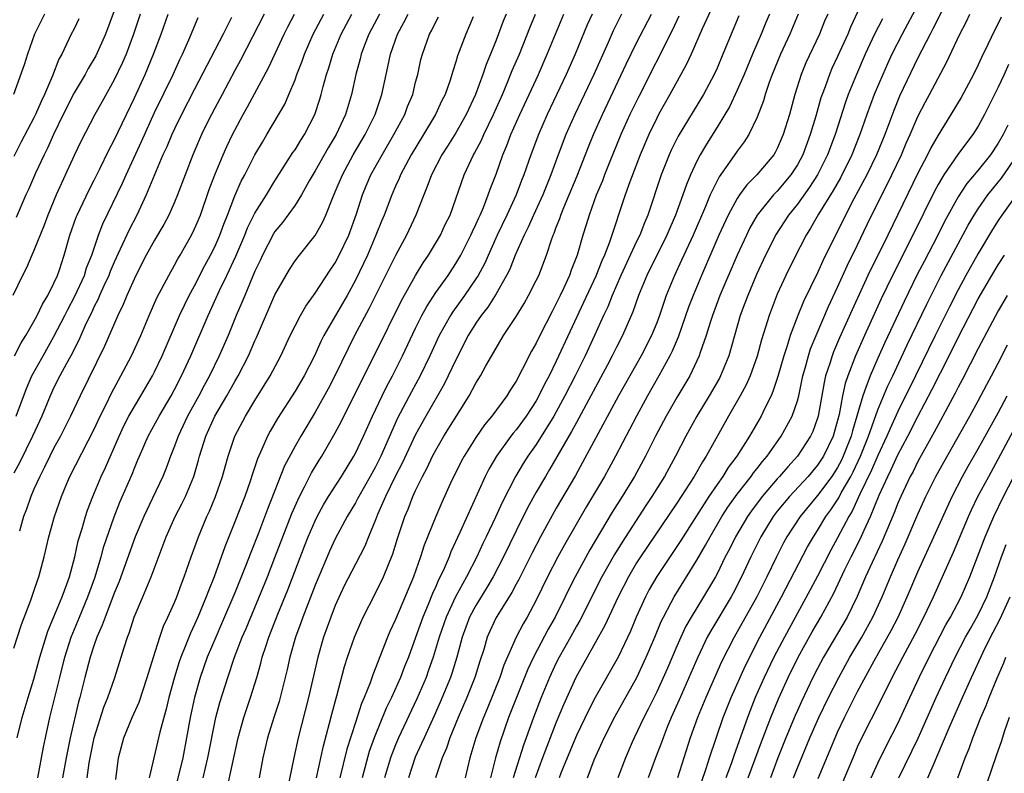
# Model space of a CAD drawing. Units: inches. Extents: x 2613000 to 2616000, y 1473000 to 1476000.
# Drawn here: x 2613386 to 2613484, y 1473371 to 1473446 of the extents above; entities that cross this region are included whole.
import ezdxf

# ---------------------------------------------------------------- set-up
doc = ezdxf.new("R2010")
doc.units = ezdxf.units.IN
doc.header["$MEASUREMENT"] = 0
doc.layers.add('LD26131473_2ft', color=22, linetype='Continuous')

msp = doc.modelspace()

# ---------------------------------------------------------------- linework, layer by layer
at = {"layer": 'LD26131473_2ft'}
for points, elevation in [([(2613479, 1473450.518), (2613476.488, 1473445.512), (2613476.205, 1473445), (2613475, 1473442.652), (2613473.181, 1473438.819), (2613472.592, 1473437.408), (2613471.697, 1473435), (2613470.884, 1473433), (2613469.908, 1473431), (2613468.628, 1473428.628), (2613467.773, 1473427), (2613465.541, 1473422.459), (2613465, 1473421.238), (2613463.615, 1473418.385), (2613463.055, 1473417), (2613462.29, 1473415), (2613461.981, 1473413.981), (2613461.644, 1473413), (2613461.066, 1473410.934), (2613460.571, 1473409.429), (2613460.376, 1473409), (2613459.728, 1473407.728), (2613459.381, 1473407), (2613458.222, 1473405), (2613456.965, 1473403), (2613456.12, 1473401.88), (2613455.574, 1473401), (2613455, 1473400.197), (2613454.189, 1473399), (2613452.724, 1473396.724), (2613451.391, 1473394.609), (2613449, 1473391.04), (2613448.26, 1473389.739), (2613447.867, 1473389), (2613446.964, 1473387), (2613446.392, 1473385.608), (2613445.144, 1473383), (2613442.859, 1473379), (2613442.224, 1473377.776), (2613441, 1473375.211), (2613440.074, 1473373), (2613439.461, 1473371.461), (2613439.287, 1473371)], 10228), ([(2613455, 1473448.78), (2613453.538, 1473445.538), (2613452.422, 1473443), (2613451.973, 1473442.027), (2613450.312, 1473439), (2613449.184, 1473437), (2613449, 1473436.656), (2613448.203, 1473435), (2613447.347, 1473433), (2613446.318, 1473430.318), (2613445.854, 1473429), (2613444.312, 1473424.311), (2613443.794, 1473423), (2613443.539, 1473422.461), (2613442.928, 1473420.928), (2613441.716, 1473418.284), (2613439, 1473412.459), (2613438.282, 1473411), (2613437.835, 1473410.166), (2613437.277, 1473409), (2613437, 1473408.514), (2613435.997, 1473407), (2613435, 1473405.637), (2613434.704, 1473405.296), (2613434.481, 1473405), (2613433.035, 1473403), (2613432.286, 1473401.714), (2613431.922, 1473401), (2613429.402, 1473395.402), (2613428.509, 1473393.492), (2613428.323, 1473393), (2613427.834, 1473391.835), (2613427.45, 1473391), (2613427.291, 1473390.709), (2613427, 1473390.03), (2613426.67, 1473389.33), (2613426.241, 1473388.241), (2613425.706, 1473387), (2613425, 1473384.967), (2613424.273, 1473383), (2613423.906, 1473382.094), (2613423.489, 1473381), (2613422.607, 1473379), (2613422.076, 1473377.923), (2613420.879, 1473375), (2613420.39, 1473373.61), (2613419.667, 1473371)], 10244), ([(2613469.823, 1473449), (2613468.29, 1473445.71), (2613468.01, 1473445), (2613467, 1473442.763), (2613466.433, 1473441.568), (2613466.192, 1473441), (2613465.754, 1473439.754), (2613465.464, 1473439), (2613465.348, 1473438.652), (2613464.827, 1473436.827), (2613464.276, 1473435), (2613463.532, 1473433), (2613463, 1473432.001), (2613462.36, 1473431), (2613461, 1473429.374), (2613460.638, 1473429), (2613459.01, 1473427), (2613458.278, 1473425.722), (2613457.925, 1473425), (2613457.018, 1473423), (2613455.295, 1473419), (2613454.541, 1473417), (2613454.311, 1473416.311), (2613453.908, 1473415), (2613453.329, 1473413.329), (2613453.228, 1473413), (2613452.284, 1473411), (2613451, 1473408.861), (2613449.925, 1473407), (2613448.875, 1473405), (2613447.878, 1473403), (2613446.783, 1473401), (2613445.552, 1473399), (2613444.564, 1473397.437), (2613442.324, 1473393.676), (2613440.875, 1473391), (2613440.235, 1473389.766), (2613439.872, 1473389), (2613438.882, 1473387), (2613438.202, 1473385.798), (2613436.748, 1473383), (2613436.182, 1473381.818), (2613435.038, 1473379), (2613434.257, 1473377), (2613433.413, 1473374.587), (2613432.955, 1473373), (2613432.44, 1473371)], 10234), ([(2613475, 1473447.912), (2613473.421, 1473445), (2613472.418, 1473443), (2613471.966, 1473442.034), (2613471.502, 1473441), (2613470.652, 1473439), (2613469.909, 1473437), (2613469.221, 1473435), (2613468.429, 1473433), (2613467.283, 1473430.717), (2613466.553, 1473429.447), (2613465.093, 1473427.093), (2613464.31, 1473425.69), (2613463.862, 1473425), (2613462.675, 1473422.675), (2613461.861, 1473421), (2613461, 1473419.127), (2613460.185, 1473417), (2613459.84, 1473415.84), (2613459.431, 1473414.569), (2613459, 1473412.975), (2613458.292, 1473411), (2613457.899, 1473410.101), (2613457.297, 1473409), (2613456.14, 1473407), (2613453.911, 1473403), (2613453.545, 1473402.455), (2613452.72, 1473401), (2613451, 1473398.335), (2613447.387, 1473393), (2613447, 1473392.388), (2613446.181, 1473391), (2613445.158, 1473389), (2613443.843, 1473386.156), (2613440.941, 1473381), (2613439.72, 1473378.28), (2613439, 1473376.537), (2613437.623, 1473373), (2613436.897, 1473371)], 10230), ([(2613397.583, 1473447), (2613396.925, 1473445), (2613396.174, 1473443), (2613395.817, 1473442.183), (2613395, 1473440.468), (2613393.777, 1473438.224), (2613393.078, 1473437), (2613391.668, 1473434.331), (2613391, 1473432.935), (2613389.204, 1473429), (2613388.389, 1473427), (2613388.023, 1473425.977), (2613387, 1473423.457), (2613386.786, 1473423), (2613386.252, 1473421.748), (2613385.857, 1473421), (2613384.895, 1473419)], 10282), ([(2613388.053, 1473447), (2613387.058, 1473445), (2613386.352, 1473443), (2613386.044, 1473441.956), (2613384.955, 1473439)], 10288), ([(2613385, 1473383.902), (2613385.755, 1473386.245), (2613386.689, 1473388.689), (2613387, 1473389.578), (2613387.348, 1473390.652), (2613387.481, 1473391), (2613388.019, 1473393), (2613388.496, 1473395), (2613389.046, 1473397), (2613389.732, 1473399), (2613390.276, 1473400.275), (2613390.591, 1473401), (2613393, 1473405.69), (2613393.609, 1473407), (2613394.224, 1473408.224), (2613394.726, 1473409.274), (2613395.421, 1473410.579), (2613395.67, 1473411), (2613396.72, 1473413), (2613397.634, 1473415), (2613398.48, 1473417), (2613399.248, 1473418.752), (2613400.418, 1473421), (2613401, 1473422.016), (2613401.342, 1473422.659), (2613401.552, 1473423), (2613402.693, 1473425), (2613403, 1473425.621), (2613403.576, 1473427), (2613404.457, 1473429.543), (2613405, 1473431.003), (2613405.836, 1473433), (2613406.195, 1473433.805), (2613406.769, 1473435), (2613407, 1473435.458), (2613407.826, 1473437), (2613408.248, 1473437.752), (2613410.356, 1473441.644), (2613411.905, 1473445), (2613412.273, 1473445.727), (2613412.955, 1473447)], 10272), ([(2613385.084, 1473413), (2613385.723, 1473414.278), (2613386.182, 1473415), (2613387, 1473416.418), (2613387.316, 1473417), (2613387.857, 1473418.143), (2613388.394, 1473419), (2613389, 1473420.214), (2613389.347, 1473421), (2613389.536, 1473421.537), (2613390.014, 1473423), (2613390.59, 1473425), (2613391.209, 1473426.791), (2613391.295, 1473427), (2613392.49, 1473429.51), (2613393, 1473430.468), (2613393.534, 1473431.535), (2613394.488, 1473433.512), (2613395, 1473434.455), (2613397, 1473438.672), (2613398.066, 1473441), (2613398.922, 1473443), (2613399.663, 1473445), (2613400.356, 1473447)], 10280), ([(2613395, 1473447.329), (2613394.121, 1473445), (2613393.151, 1473442.849), (2613392.415, 1473441.585), (2613392.106, 1473441), (2613391, 1473439.146), (2613389.907, 1473437), (2613388.939, 1473435), (2613388.351, 1473433.649), (2613388.026, 1473433), (2613387.167, 1473431.167), (2613386.461, 1473429.539), (2613386.204, 1473429), (2613385.238, 1473426.762)], 10284), ([(2613385.344, 1473375), (2613385.84, 1473377), (2613386.428, 1473379), (2613387, 1473380.814), (2613387.591, 1473383), (2613388.401, 1473385.6), (2613389, 1473387.026), (2613389.803, 1473389), (2613390.29, 1473390.29), (2613390.533, 1473391), (2613391.07, 1473393), (2613391.422, 1473394.578), (2613391.805, 1473395.805), (2613392.14, 1473397), (2613392.35, 1473397.65), (2613392.863, 1473399), (2613393.704, 1473401), (2613394.119, 1473401.881), (2613395.482, 1473405), (2613395.966, 1473406.034), (2613396.459, 1473407), (2613397, 1473407.962), (2613397.631, 1473409), (2613398.795, 1473411), (2613399, 1473411.401), (2613399.763, 1473413), (2613401.509, 1473417), (2613401.978, 1473418.022), (2613402.47, 1473419), (2613403, 1473419.959), (2613404.03, 1473421.97), (2613404.588, 1473423), (2613405, 1473423.832), (2613405.508, 1473425), (2613405.901, 1473426.1), (2613406.269, 1473427), (2613407, 1473428.915), (2613407.641, 1473430.359), (2613407.989, 1473431), (2613409, 1473432.975), (2613409.74, 1473434.26), (2613410.199, 1473435), (2613411.971, 1473438.029), (2613412.392, 1473439), (2613413, 1473440.468), (2613413.189, 1473441), (2613413.696, 1473442.304), (2613413.93, 1473443), (2613414.81, 1473445), (2613415.855, 1473447)], 10270), ([(2613409.915, 1473447), (2613407.582, 1473442.418), (2613407, 1473441.371), (2613405.731, 1473439), (2613405, 1473437.619), (2613404.363, 1473436.363), (2613403.69, 1473435), (2613402.82, 1473433), (2613402.044, 1473431), (2613401.305, 1473429), (2613401, 1473428.275), (2613400.427, 1473427), (2613399.933, 1473426.067), (2613399, 1473424.486), (2613398.191, 1473423), (2613397.144, 1473421), (2613396.238, 1473419), (2613395.886, 1473418.114), (2613395.34, 1473417), (2613394.033, 1473413.967), (2613391.595, 1473409), (2613390.646, 1473407), (2613389.643, 1473405), (2613389, 1473403.824), (2613388.58, 1473403), (2613388.07, 1473401.93), (2613387.576, 1473401), (2613387, 1473399.72), (2613386.683, 1473399), (2613386.256, 1473397.744), (2613385.973, 1473397), (2613385.56, 1473395.56)], 10274), ([(2613387.391, 1473371), (2613387.95, 1473374.05), (2613388.154, 1473375), (2613388.599, 1473377), (2613389, 1473378.601), (2613389.568, 1473381), (2613390.074, 1473383), (2613390.713, 1473385), (2613391.531, 1473387), (2613392.382, 1473389), (2613393.079, 1473390.92), (2613393.692, 1473393), (2613393.972, 1473394.028), (2613395, 1473396.988), (2613395.568, 1473398.432), (2613396.773, 1473401.227), (2613397, 1473401.809), (2613397.361, 1473402.64), (2613397.501, 1473403), (2613398.383, 1473405), (2613399.466, 1473407), (2613400.651, 1473409), (2613401, 1473409.642), (2613401.699, 1473411), (2613402.62, 1473413), (2613404.359, 1473417), (2613405.487, 1473419.487), (2613406.207, 1473421), (2613407.088, 1473422.912), (2613407.983, 1473425), (2613408.272, 1473425.728), (2613409, 1473427.186), (2613410.151, 1473429), (2613411, 1473430.388), (2613412.792, 1473433.208), (2613413, 1473433.505), (2613413.557, 1473434.443), (2613413.924, 1473435), (2613414.958, 1473437), (2613415.463, 1473438.537), (2613415.601, 1473439), (2613415.794, 1473439.794), (2613416.126, 1473441), (2613416.348, 1473441.652), (2613416.746, 1473443), (2613417.589, 1473445), (2613418.656, 1473447)], 10268), ([(2613421.418, 1473447), (2613420.35, 1473445), (2613419.912, 1473443.912), (2613419.566, 1473443), (2613419.463, 1473442.537), (2613419.041, 1473441), (2613418.615, 1473439), (2613418.01, 1473437), (2613417.079, 1473435), (2613416.299, 1473433.702), (2613415, 1473431.406), (2613414.415, 1473430.415), (2613413.637, 1473429), (2613413, 1473427.986), (2613411.754, 1473426.246), (2613411, 1473425.35), (2613410.861, 1473425.139), (2613409.744, 1473423), (2613409.513, 1473422.487), (2613409, 1473421.427), (2613407.984, 1473419), (2613407.708, 1473418.291), (2613407.151, 1473417), (2613406.326, 1473415), (2613405.445, 1473413), (2613404.478, 1473411), (2613403.955, 1473410.045), (2613403.414, 1473409), (2613402.305, 1473407), (2613401.351, 1473405), (2613401, 1473404.011), (2613400.595, 1473403), (2613400.175, 1473401.825), (2613399.839, 1473401), (2613398.817, 1473398.817), (2613397.934, 1473397), (2613397.083, 1473395), (2613395.474, 1473390.526), (2613395, 1473389.378), (2613394.865, 1473389), (2613394.079, 1473387), (2613393.812, 1473386.188), (2613393.278, 1473385), (2613393, 1473384.226), (2613392.601, 1473383), (2613392.067, 1473381), (2613391.572, 1473379), (2613391.443, 1473378.557), (2613390.613, 1473375), (2613390.196, 1473373), (2613389.841, 1473371)], 10266), ([(2613392.315, 1473371), (2613392.503, 1473372.503), (2613392.588, 1473373), (2613393.004, 1473375), (2613393.974, 1473378.026), (2613394.372, 1473379), (2613395.06, 1473381), (2613395.696, 1473383), (2613395.975, 1473383.976), (2613396.302, 1473385), (2613396.502, 1473385.498), (2613396.977, 1473387), (2613397.844, 1473389), (2613398.678, 1473391), (2613400.163, 1473395), (2613401.077, 1473397), (2613401.738, 1473398.262), (2613402.086, 1473399), (2613402.909, 1473401), (2613403.381, 1473402.62), (2613403.478, 1473403), (2613404.1, 1473405), (2613405.016, 1473407), (2613406.197, 1473409), (2613407, 1473410.437), (2613407.333, 1473411), (2613408.354, 1473413), (2613409, 1473414.478), (2613409.169, 1473414.831), (2613411, 1473419.062), (2613412.433, 1473421.567), (2613413, 1473422.432), (2613413.432, 1473423), (2613415, 1473424.964), (2613415.74, 1473426.26), (2613416.066, 1473427), (2613416.748, 1473428.748), (2613417, 1473429.307), (2613417.706, 1473431), (2613418.794, 1473433), (2613419.973, 1473435), (2613420.978, 1473437), (2613421.643, 1473439), (2613422.056, 1473441), (2613422.237, 1473441.763), (2613422.482, 1473443), (2613423.181, 1473445), (2613423.835, 1473446.165), (2613424.245, 1473447)], 10264), ([(2613434.007, 1473447), (2613433.712, 1473446.288), (2613433, 1473444.403), (2613432.448, 1473443), (2613432.022, 1473441.978), (2613431.704, 1473441), (2613430.969, 1473439), (2613430.035, 1473437), (2613429, 1473435.195), (2613428.157, 1473433.843), (2613427.611, 1473433), (2613426.579, 1473431), (2613426.162, 1473429.838), (2613425.801, 1473429), (2613425.021, 1473427), (2613424.084, 1473425), (2613423, 1473422.971), (2613420.345, 1473417.655), (2613418.91, 1473415), (2613418.267, 1473413.733), (2613416.962, 1473411), (2613416.294, 1473409.706), (2613415, 1473407.395), (2613413.561, 1473405), (2613413, 1473404.02), (2613411.956, 1473402.044), (2613410.255, 1473397.745), (2613409.344, 1473395.344), (2613408.579, 1473393.421), (2613408.069, 1473392.069), (2613407, 1473389.408), (2613405.687, 1473386.313), (2613405.099, 1473385), (2613404.263, 1473383), (2613403.561, 1473381), (2613402.993, 1473379), (2613402.563, 1473377), (2613402.203, 1473375), (2613401.81, 1473373), (2613401.277, 1473370.723)], 10258), ([(2613403.848, 1473371), (2613404.325, 1473373), (2613405.117, 1473377), (2613405.515, 1473378.485), (2613406.314, 1473381), (2613406.976, 1473383), (2613407.739, 1473385), (2613408.123, 1473385.877), (2613410.238, 1473391), (2613411, 1473392.925), (2613411.787, 1473395), (2613412.69, 1473397.311), (2613413.442, 1473399), (2613413.947, 1473399.947), (2613414.647, 1473401.353), (2613415.404, 1473402.596), (2613415.666, 1473403), (2613417, 1473405.319), (2613417.571, 1473406.429), (2613417.841, 1473407), (2613419, 1473409.287), (2613419.564, 1473410.436), (2613421, 1473413.264), (2613423.558, 1473418.442), (2613425, 1473420.977), (2613425.764, 1473422.236), (2613426.29, 1473423), (2613427.475, 1473425), (2613427.954, 1473426.046), (2613428.424, 1473427), (2613429.835, 1473431), (2613430.764, 1473433), (2613430.855, 1473433.145), (2613431.55, 1473434.45), (2613431.783, 1473435), (2613432.745, 1473437), (2613433.634, 1473439), (2613434.121, 1473440.121), (2613434.625, 1473441.374), (2613435.322, 1473443), (2613436.372, 1473445.628), (2613436.946, 1473447)], 10256), ([(2613406.2, 1473369.799), (2613407.322, 1473375), (2613407.888, 1473377), (2613408.575, 1473379), (2613409.182, 1473381), (2613409.589, 1473382.411), (2613409.731, 1473383), (2613410.073, 1473384.073), (2613410.392, 1473385), (2613411.291, 1473387.291), (2613412.278, 1473389.722), (2613413.937, 1473394.063), (2613414.317, 1473395), (2613415, 1473396.575), (2613415.211, 1473397), (2613415.836, 1473398.164), (2613416.331, 1473399), (2613417.605, 1473401), (2613418.844, 1473403), (2613419, 1473403.295), (2613419.794, 1473405), (2613420.692, 1473407), (2613421.653, 1473409), (2613422.096, 1473409.904), (2613422.682, 1473411), (2613423.69, 1473413), (2613425, 1473415.754), (2613425.617, 1473417), (2613426.1, 1473417.9), (2613427, 1473419.293), (2613428.222, 1473421), (2613429, 1473422.175), (2613429.483, 1473423), (2613430.509, 1473425), (2613430.654, 1473425.347), (2613431, 1473426.051), (2613431.282, 1473426.718), (2613431.42, 1473427), (2613431.744, 1473427.744), (2613432.224, 1473429), (2613432.418, 1473429.582), (2613433, 1473431.062), (2613433.687, 1473433), (2613434.084, 1473433.916), (2613434.492, 1473435), (2613435.378, 1473437), (2613437.228, 1473441), (2613438.101, 1473443), (2613439.754, 1473447)], 10254), ([(2613442.565, 1473447), (2613442.089, 1473445.911), (2613440.869, 1473443), (2613439.982, 1473441), (2613438.1, 1473437), (2613437.216, 1473435), (2613436.462, 1473433), (2613435.779, 1473431), (2613435.553, 1473430.447), (2613435.013, 1473429), (2613434.08, 1473427), (2613433.119, 1473425), (2613431.841, 1473422.16), (2613431.222, 1473421), (2613431, 1473420.644), (2613429.876, 1473419), (2613428.668, 1473417.332), (2613428.461, 1473417), (2613427.352, 1473415), (2613426.419, 1473413), (2613425.444, 1473411), (2613424.579, 1473409.42), (2613423.21, 1473406.79), (2613421.525, 1473403), (2613421, 1473401.938), (2613420.486, 1473401), (2613419.338, 1473399), (2613419.229, 1473398.771), (2613419, 1473398.356), (2613418.198, 1473397), (2613417.232, 1473395.231), (2613417, 1473394.79), (2613416.431, 1473393.568), (2613416.177, 1473393), (2613415, 1473390.177), (2613413.784, 1473387), (2613413.585, 1473386.415), (2613413.056, 1473385), (2613412.481, 1473383), (2613412.214, 1473381.786), (2613411.401, 1473378.599), (2613410.874, 1473377), (2613410.252, 1473375), (2613409.796, 1473373), (2613409.409, 1473371)], 10252), ([(2613445.494, 1473447), (2613444.671, 1473445.329), (2613444.161, 1473444.161), (2613442.735, 1473441), (2613440.844, 1473437), (2613439.963, 1473435), (2613439.196, 1473433), (2613438.466, 1473431), (2613437.651, 1473429), (2613436.73, 1473427), (2613436.214, 1473425.786), (2613435.808, 1473425), (2613434.923, 1473423), (2613434.375, 1473421.625), (2613434.059, 1473421), (2613433, 1473419.159), (2613432.175, 1473417.825), (2613431.522, 1473417), (2613431, 1473416.233), (2613430.238, 1473415), (2613429, 1473412.596), (2613428.254, 1473411), (2613427.84, 1473410.16), (2613426.021, 1473407), (2613425, 1473405.171), (2613423.675, 1473402.325), (2613422.975, 1473400.975), (2613422.009, 1473399), (2613421.208, 1473397.208), (2613421, 1473396.667), (2613420.301, 1473395), (2613419.936, 1473394.064), (2613419, 1473392.268), (2613417.902, 1473390.098), (2613417, 1473388.144), (2613416.548, 1473387), (2613415.823, 1473385), (2613415.249, 1473383), (2613414.342, 1473379), (2613413.299, 1473375), (2613412.868, 1473373), (2613412.209, 1473369.791)], 10250), ([(2613415.122, 1473371), (2613415.82, 1473374.18), (2613416.437, 1473376.437), (2613416.657, 1473377.344), (2613417.082, 1473378.918), (2613417.162, 1473379.162), (2613417.929, 1473382.071), (2613418.229, 1473383), (2613418.912, 1473385), (2613419.531, 1473386.468), (2613419.78, 1473387), (2613421, 1473389.374), (2613421.799, 1473391), (2613422.722, 1473393.278), (2613423.189, 1473394.811), (2613423.922, 1473397), (2613424.25, 1473397.75), (2613424.725, 1473399), (2613425, 1473399.605), (2613425.679, 1473401), (2613426.144, 1473401.856), (2613426.682, 1473403), (2613427, 1473403.601), (2613427.821, 1473405), (2613430.321, 1473409), (2613431, 1473410.267), (2613431.452, 1473411), (2613432.001, 1473412.001), (2613433, 1473413.759), (2613433.758, 1473415), (2613435, 1473416.896), (2613435.793, 1473418.207), (2613436.242, 1473419), (2613437, 1473420.483), (2613437.248, 1473421), (2613438.029, 1473423), (2613438.521, 1473424.521), (2613438.699, 1473425), (2613438.796, 1473425.205), (2613439, 1473425.783), (2613439.34, 1473426.66), (2613439.443, 1473427), (2613439.742, 1473427.742), (2613440.285, 1473429), (2613441.085, 1473430.915), (2613442.208, 1473433.792), (2613442.701, 1473435), (2613443.585, 1473437), (2613445.971, 1473442.029), (2613447, 1473444.147), (2613448.472, 1473447)], 10248), ([(2613457.167, 1473446.833), (2613455.589, 1473443), (2613455, 1473441.605), (2613454.725, 1473441), (2613453.654, 1473439), (2613451.135, 1473434.865), (2613450.474, 1473433.526), (2613450.237, 1473433), (2613449.449, 1473431), (2613448.103, 1473427), (2613447.769, 1473426.231), (2613447.314, 1473425), (2613447, 1473424.362), (2613445.429, 1473421), (2613444.55, 1473419), (2613444.116, 1473417.884), (2613443.699, 1473417), (2613442.803, 1473415), (2613441.879, 1473413), (2613440.887, 1473411), (2613439.861, 1473409), (2613438.756, 1473407), (2613437, 1473404.166), (2613436.179, 1473403), (2613435.718, 1473402.282), (2613434.948, 1473401), (2613433.603, 1473398.397), (2613432.954, 1473396.954), (2613432.033, 1473395), (2613431.691, 1473394.309), (2613431.091, 1473393), (2613430.07, 1473391), (2613428.98, 1473389.02), (2613428.026, 1473387), (2613427.339, 1473385), (2613426.742, 1473383), (2613426.296, 1473381.704), (2613426.034, 1473381), (2613425.13, 1473378.87), (2613423.302, 1473375), (2613423, 1473374.287), (2613422.499, 1473373), (2613421.91, 1473371)], 10242), ([(2613460.233, 1473447), (2613459.855, 1473446.145), (2613459.385, 1473445), (2613458.521, 1473443), (2613457.688, 1473441), (2613457, 1473439.41), (2613456.226, 1473437.774), (2613455.772, 1473437), (2613455, 1473435.741), (2613453.937, 1473434.063), (2613453.322, 1473433), (2613453, 1473432.372), (2613452.366, 1473431), (2613451.959, 1473430.041), (2613451.606, 1473429), (2613450.876, 1473427), (2613450.299, 1473425.701), (2613450.015, 1473425), (2613448.013, 1473421), (2613447.19, 1473419), (2613446.624, 1473417.376), (2613445.585, 1473415), (2613445, 1473413.868), (2613444.578, 1473413), (2613444.107, 1473412.107), (2613442.447, 1473409), (2613441, 1473406.363), (2613440.53, 1473405.47), (2613439.068, 1473402.932), (2613438.329, 1473401.671), (2613437.914, 1473401), (2613437, 1473399.415), (2613436.14, 1473397.86), (2613435, 1473395.59), (2613433.738, 1473393), (2613432.701, 1473391), (2613432.074, 1473389.926), (2613431, 1473388.167), (2613430.369, 1473387), (2613429.623, 1473385), (2613429.088, 1473383), (2613428.598, 1473381.402), (2613428.459, 1473381), (2613427.456, 1473378.544), (2613426.838, 1473377.162), (2613425.836, 1473375), (2613425.593, 1473374.408), (2613424.954, 1473373.046), (2613424.282, 1473371)], 10240), ([(2613463.085, 1473447), (2613462.234, 1473445), (2613461.317, 1473443), (2613460.501, 1473441), (2613460.2, 1473440.201), (2613459.802, 1473439), (2613459.629, 1473438.371), (2613459, 1473436.735), (2613458.176, 1473435), (2613457.714, 1473434.287), (2613457, 1473433.351), (2613456.248, 1473432.247), (2613455.207, 1473430.793), (2613455, 1473430.391), (2613454.333, 1473429), (2613453.867, 1473427.867), (2613452.62, 1473425), (2613451.48, 1473422.52), (2613450.752, 1473421), (2613449.943, 1473419), (2613449.692, 1473418.308), (2613449.269, 1473417), (2613449, 1473416.292), (2613448.47, 1473415), (2613447.441, 1473413), (2613445.19, 1473409), (2613441.625, 1473402.375), (2613440.9, 1473401.1), (2613439, 1473397.833), (2613437.434, 1473395), (2613436.598, 1473393.402), (2613435.258, 1473390.742), (2613435, 1473390.285), (2613434.56, 1473389.44), (2613433, 1473386.954), (2613432.387, 1473385.613), (2613432.125, 1473385), (2613431.774, 1473383.774), (2613431.39, 1473382.61), (2613430.89, 1473381), (2613430.093, 1473379), (2613429.241, 1473377), (2613428.417, 1473375), (2613428.057, 1473373.943), (2613427.636, 1473373), (2613426.989, 1473371)], 10238), ([(2613466.017, 1473447), (2613465.711, 1473446.289), (2613465.188, 1473445), (2613463.847, 1473442.153), (2613463.38, 1473441), (2613462.756, 1473439), (2613462.21, 1473437), (2613461.596, 1473435), (2613461, 1473433.629), (2613460.782, 1473433.218), (2613460.648, 1473433), (2613458.958, 1473431), (2613457.977, 1473430.023), (2613457.231, 1473429), (2613457, 1473428.651), (2613456.112, 1473427), (2613455.193, 1473425), (2613453.452, 1473421), (2613452.613, 1473419), (2613452.176, 1473417.824), (2613451.135, 1473414.865), (2613450.537, 1473413.463), (2613450.301, 1473413), (2613449.202, 1473411), (2613448.065, 1473409), (2613446.971, 1473407), (2613444.903, 1473403), (2613444.229, 1473401.771), (2613443.797, 1473401), (2613442.001, 1473397.999), (2613439.81, 1473394.19), (2613439.166, 1473393), (2613438.134, 1473391), (2613437, 1473388.669), (2613436.094, 1473387), (2613435.688, 1473386.312), (2613435.017, 1473385), (2613433.787, 1473382.213), (2613433.374, 1473381), (2613432.115, 1473377.884), (2613431.741, 1473377), (2613431.008, 1473375), (2613430.388, 1473373), (2613429.917, 1473371)], 10236), ([(2613442.091, 1473371), (2613442.78, 1473372.78), (2613443.777, 1473375), (2613444.868, 1473377.132), (2613447.019, 1473381), (2613447.96, 1473383), (2613448.813, 1473385), (2613449.45, 1473386.55), (2613449.67, 1473387), (2613450.438, 1473388.438), (2613450.72, 1473389), (2613453, 1473392.646), (2613453.857, 1473394.143), (2613454.313, 1473395), (2613455.489, 1473397), (2613456.076, 1473397.924), (2613457, 1473399.226), (2613458.394, 1473401), (2613458.642, 1473401.358), (2613459, 1473401.793), (2613459.525, 1473402.475), (2613459.985, 1473403), (2613461.398, 1473405), (2613462.48, 1473407), (2613463, 1473408.511), (2613463.133, 1473409), (2613463.546, 1473411), (2613463.769, 1473411.769), (2613464.094, 1473413), (2613464.318, 1473413.682), (2613464.861, 1473415), (2613466.103, 1473417.897), (2613467, 1473419.812), (2613467.99, 1473422.01), (2613469, 1473424.052), (2613469.95, 1473426.05), (2613472.418, 1473431), (2613473.364, 1473433), (2613473.845, 1473434.155), (2613474.229, 1473435), (2613475, 1473436.797), (2613475.749, 1473438.251), (2613476.158, 1473439), (2613477, 1473440.624), (2613477.833, 1473442.167), (2613479.171, 1473445), (2613479.796, 1473446.203), (2613480.169, 1473447)], 10226), ([(2613406.663, 1473446.663), (2613405.832, 1473445), (2613403, 1473439.532), (2613401.705, 1473437), (2613401, 1473435.58), (2613400.726, 1473435), (2613400.217, 1473433.783), (2613399.842, 1473433), (2613398.991, 1473430.99), (2613398.184, 1473429), (2613397.233, 1473427), (2613396.476, 1473425.524), (2613395.599, 1473423.599), (2613395, 1473422.328), (2613394.601, 1473421.399), (2613394.451, 1473421), (2613393.966, 1473419.966), (2613393.537, 1473419), (2613393.384, 1473418.616), (2613393, 1473417.896), (2613392.72, 1473417.281), (2613392.178, 1473416.178), (2613391.462, 1473414.538), (2613390.663, 1473413), (2613390.239, 1473412.239), (2613389.588, 1473411), (2613389, 1473409.839), (2613388.609, 1473409), (2613387.789, 1473407), (2613386.87, 1473405), (2613385.587, 1473402.413), (2613385, 1473401.32)], 10276), ([(2613391.474, 1473446.526), (2613391, 1473445.544), (2613390.719, 1473445), (2613390.49, 1473444.49), (2613389.768, 1473443), (2613389.489, 1473442.512), (2613388.85, 1473440.85), (2613388.055, 1473439), (2613387.708, 1473438.291), (2613387.154, 1473437), (2613387, 1473436.681), (2613385.725, 1473434.275), (2613385, 1473432.817)], 10286), ([(2613385.231, 1473407), (2613386.258, 1473409.742), (2613386.806, 1473411), (2613387.909, 1473413), (2613389, 1473414.901), (2613390.079, 1473417), (2613390.382, 1473417.618), (2613391.087, 1473418.913), (2613392.026, 1473421), (2613392.251, 1473421.749), (2613392.758, 1473423), (2613393.431, 1473425), (2613393.863, 1473426.137), (2613395.825, 1473430.176), (2613396.18, 1473431), (2613397.697, 1473434.303), (2613399, 1473437.194), (2613400.859, 1473441), (2613401.534, 1473442.466), (2613401.801, 1473443), (2613402.432, 1473444.433), (2613403.343, 1473446.657)], 10278), ([(2613395.153, 1473370.847), (2613395.417, 1473373), (2613395.96, 1473375), (2613396.783, 1473377), (2613397.465, 1473378.535), (2613398.286, 1473381), (2613398.895, 1473383), (2613399.528, 1473385), (2613399.911, 1473386.089), (2613400.348, 1473387), (2613401, 1473388.458), (2613401.224, 1473389), (2613401.694, 1473390.306), (2613401.971, 1473391), (2613402.669, 1473393), (2613403.388, 1473395), (2613404.226, 1473397), (2613404.473, 1473397.527), (2613405.085, 1473399), (2613405.78, 1473401), (2613406.037, 1473401.963), (2613406.338, 1473403), (2613407.016, 1473405), (2613408.066, 1473407), (2613409, 1473408.556), (2613410.514, 1473411), (2613411.587, 1473413), (2613412.523, 1473415), (2613413, 1473415.983), (2613413.532, 1473417), (2613414.069, 1473417.932), (2613415, 1473419.219), (2613416.487, 1473421.513), (2613417, 1473422.257), (2613417.396, 1473423), (2613418.346, 1473425), (2613419.112, 1473427.112), (2613419.716, 1473429), (2613420.088, 1473429.913), (2613420.556, 1473431), (2613421.652, 1473433), (2613422.843, 1473435), (2613423.921, 1473437), (2613424.206, 1473437.794), (2613424.705, 1473439), (2613425, 1473440.223), (2613425.205, 1473441), (2613425.53, 1473442.47), (2613425.669, 1473443), (2613426.383, 1473445), (2613426.61, 1473445.39), (2613427, 1473446.216), (2613427.277, 1473446.723)], 10262), ([(2613430.721, 1473446.721), (2613429.983, 1473445), (2613429.171, 1473442.829), (2613429, 1473442.236), (2613428.69, 1473441.31), (2613428.611, 1473441), (2613428.434, 1473440.434), (2613427.933, 1473439), (2613427.619, 1473438.381), (2613426.982, 1473437), (2613425.78, 1473435), (2613424.554, 1473433), (2613423.494, 1473431), (2613423.354, 1473430.646), (2613423, 1473429.885), (2613422.615, 1473429), (2613421.851, 1473427), (2613421.599, 1473426.401), (2613421.047, 1473425), (2613420.196, 1473423), (2613419.821, 1473422.179), (2613419, 1473420.527), (2613418.168, 1473419), (2613415.861, 1473415), (2613415.569, 1473414.431), (2613414.935, 1473413), (2613413.919, 1473411), (2613413, 1473409.462), (2613411.247, 1473406.753), (2613410.519, 1473405.481), (2613410.264, 1473405), (2613409.705, 1473403.705), (2613409.262, 1473402.738), (2613408.752, 1473401.248), (2613408.517, 1473400.518), (2613407.988, 1473399), (2613407, 1473396.461), (2613406.015, 1473393.985), (2613404.948, 1473391), (2613404.38, 1473389.62), (2613404.163, 1473389), (2613403.33, 1473387), (2613403, 1473386.256), (2613402.589, 1473385.411), (2613402.061, 1473384.062), (2613401.617, 1473383), (2613401.458, 1473382.542), (2613400.985, 1473381.015), (2613400.444, 1473379), (2613400.176, 1473377.824), (2613399.929, 1473377), (2613399.54, 1473375.54), (2613398.49, 1473371)], 10260), ([(2613451.215, 1473446.786), (2613450.567, 1473445.433), (2613447.203, 1473438.797), (2613446.332, 1473437), (2613445.432, 1473435), (2613444.336, 1473432.336), (2613443.801, 1473431), (2613443.587, 1473430.414), (2613442.985, 1473428.985), (2613442.27, 1473427), (2613441.981, 1473426.019), (2613441.654, 1473425), (2613441.074, 1473423), (2613440.484, 1473421.516), (2613440.31, 1473421), (2613439.743, 1473419.743), (2613439.39, 1473419), (2613439, 1473418.184), (2613438.581, 1473417.419), (2613437.363, 1473415), (2613437, 1473414.243), (2613436.546, 1473413.455), (2613435.619, 1473411.62), (2613435, 1473410.458), (2613434.422, 1473409.578), (2613434.071, 1473409), (2613432.581, 1473407), (2613431.87, 1473406.13), (2613431, 1473404.867), (2613429.824, 1473403), (2613429.536, 1473402.464), (2613428.796, 1473401), (2613428.617, 1473400.617), (2613427.598, 1473398.402), (2613427, 1473396.992), (2613425.858, 1473394.142), (2613425.496, 1473393), (2613424.786, 1473391), (2613424.248, 1473389.752), (2613423, 1473386.752), (2613422.447, 1473385.553), (2613422.214, 1473385), (2613420.733, 1473381.267), (2613420.467, 1473380.467), (2613419.882, 1473379), (2613419.611, 1473378.389), (2613419, 1473376.509), (2613418.159, 1473373.841), (2613417.441, 1473371)], 10246), ([(2613471.461, 1473446.539), (2613470.691, 1473445), (2613469.762, 1473443), (2613468.873, 1473441), (2613468.066, 1473439), (2613467.782, 1473438.218), (2613466.75, 1473435), (2613466.001, 1473433), (2613465.005, 1473430.995), (2613464.222, 1473429.777), (2613463, 1473428.068), (2613462.13, 1473427), (2613460.894, 1473425.106), (2613459.823, 1473423), (2613458.931, 1473421.069), (2613458.058, 1473419), (2613457.78, 1473418.22), (2613457.317, 1473417), (2613456.17, 1473413), (2613455.361, 1473411), (2613455.238, 1473410.762), (2613454.218, 1473409), (2613452.997, 1473407), (2613451.899, 1473405), (2613450.876, 1473403), (2613449.778, 1473401), (2613448.52, 1473399), (2613447.903, 1473398.097), (2613445.543, 1473394.457), (2613444.784, 1473393.216), (2613443.535, 1473391), (2613441.333, 1473386.667), (2613441, 1473386.101), (2613440.404, 1473385), (2613439.28, 1473383), (2613439, 1473382.454), (2613438.312, 1473381), (2613437.497, 1473379), (2613436.734, 1473377), (2613436.011, 1473375), (2613435.731, 1473374.27), (2613434.694, 1473371)], 10232), ([(2613483.297, 1473446.703), (2613483, 1473446.073), (2613482.63, 1473445.37), (2613481.959, 1473443.958), (2613481.326, 1473442.674), (2613481, 1473441.955), (2613480.534, 1473441), (2613479.301, 1473438.699), (2613478.29, 1473437), (2613477, 1473434.943), (2613476.298, 1473433.702), (2613475.961, 1473433), (2613475, 1473431.159), (2613471.991, 1473425), (2613470.015, 1473421), (2613468.44, 1473417.56), (2613467.207, 1473414.793), (2613466.601, 1473413.399), (2613466.449, 1473413), (2613466.221, 1473412.221), (2613465.812, 1473411), (2613465.657, 1473410.343), (2613465.067, 1473407), (2613465, 1473406.776), (2613464.522, 1473405.478), (2613464.3, 1473405), (2613463.003, 1473403), (2613462.043, 1473401.957), (2613461.232, 1473401), (2613461, 1473400.751), (2613459.486, 1473399), (2613458.416, 1473397.584), (2613458.019, 1473397), (2613456.835, 1473395), (2613456.23, 1473393.771), (2613455.827, 1473393), (2613455, 1473391.307), (2613454.835, 1473391), (2613453.647, 1473389), (2613452.42, 1473387), (2613451.907, 1473386.093), (2613451.392, 1473385), (2613451, 1473384.116), (2613450.071, 1473381.929), (2613449, 1473379.57), (2613448.158, 1473377.841), (2613447.717, 1473377), (2613446.755, 1473375), (2613446.562, 1473374.562), (2613445.889, 1473373), (2613445.136, 1473371)], 10224), ([(2613484.02, 1473441.98), (2613483.591, 1473441), (2613483, 1473439.713), (2613481.631, 1473437), (2613481, 1473435.845), (2613480.463, 1473435), (2613479.824, 1473434.176), (2613478.976, 1473433.024), (2613477.585, 1473431), (2613477, 1473430.025), (2613476.64, 1473429.36), (2613474.484, 1473425), (2613472.459, 1473421), (2613471.346, 1473418.654), (2613469.673, 1473415), (2613468.775, 1473413), (2613468.01, 1473411), (2613467.755, 1473410.244), (2613467.489, 1473409), (2613467.146, 1473407.146), (2613467, 1473406.57), (2613466.546, 1473405), (2613465.59, 1473403), (2613465, 1473402.103), (2613464.068, 1473401), (2613462.22, 1473399), (2613461, 1473397.521), (2613460.597, 1473397), (2613459.353, 1473395), (2613458.358, 1473393), (2613457.452, 1473391), (2613456.624, 1473389.376), (2613456.416, 1473389), (2613454.374, 1473385.626), (2613454.034, 1473385), (2613453.077, 1473383), (2613451.237, 1473378.762), (2613450.449, 1473377), (2613450.046, 1473376.045), (2613449.624, 1473375), (2613449.468, 1473374.531), (2613448.89, 1473373), (2613448.162, 1473371)], 10222), ([(2613483.94, 1473435.939), (2613483.472, 1473435), (2613483, 1473434.162), (2613482.226, 1473433), (2613481, 1473431.471), (2613479.867, 1473430.133), (2613479, 1473428.828), (2613477.648, 1473426.352), (2613476.972, 1473425), (2613475.606, 1473422.394), (2613474.93, 1473421.07), (2613473.616, 1473418.384), (2613471.697, 1473414.303), (2613471, 1473412.77), (2613470.232, 1473411), (2613469.83, 1473409.83), (2613469.5, 1473409), (2613468.926, 1473407), (2613468.471, 1473405.529), (2613468.345, 1473405), (2613467.573, 1473403), (2613467.389, 1473402.611), (2613467, 1473401.881), (2613466.426, 1473401), (2613465, 1473399.088), (2613463.27, 1473397), (2613461.96, 1473395), (2613461.621, 1473394.379), (2613460.911, 1473393), (2613459.965, 1473391), (2613458.976, 1473389), (2613456.699, 1473385), (2613455.46, 1473382.54), (2613453.892, 1473379), (2613453.07, 1473377), (2613452.341, 1473375), (2613451.063, 1473371)], 10220), ([(2613453.439, 1473370.561), (2613453.926, 1473371.926), (2613454.268, 1473373), (2613455.617, 1473377), (2613456.398, 1473379), (2613457.826, 1473382.174), (2613459.271, 1473385), (2613461.434, 1473389), (2613464.016, 1473393.984), (2613464.596, 1473395), (2613465, 1473395.614), (2613465.838, 1473397), (2613466.336, 1473397.664), (2613467.12, 1473398.88), (2613467.373, 1473399.373), (2613468.306, 1473401), (2613468.548, 1473401.452), (2613469.274, 1473403), (2613470.065, 1473405), (2613471, 1473407.625), (2613472.002, 1473409.998), (2613472.493, 1473411), (2613473.925, 1473414.075), (2613475.877, 1473418.123), (2613477.32, 1473421), (2613479, 1473424.145), (2613480.009, 1473425.991), (2613480.601, 1473427), (2613481, 1473427.622), (2613481.966, 1473429), (2613482.419, 1473429.58), (2613483, 1473430.264), (2613483.324, 1473430.677), (2613484.902, 1473433)], 10218), ([(2613485, 1473429.301), (2613483.349, 1473427), (2613483, 1473426.455), (2613482.437, 1473425.563), (2613481, 1473423.189), (2613479.767, 1473421), (2613479, 1473419.566), (2613478.134, 1473417.866), (2613476.714, 1473415), (2613474.772, 1473411), (2613473, 1473407.458), (2613472.221, 1473405.779), (2613471.898, 1473405), (2613471, 1473403.084), (2613470.381, 1473401.619), (2613469.227, 1473399.227), (2613468.462, 1473397.539), (2613468.127, 1473397), (2613467, 1473394.878), (2613466.331, 1473393.669), (2613465, 1473391.061), (2613464.287, 1473389.713), (2613461.72, 1473385), (2613460.671, 1473383), (2613459.706, 1473381), (2613458.814, 1473379), (2613458.29, 1473377.71), (2613458.026, 1473377), (2613457.516, 1473375.516), (2613456.705, 1473373.296), (2613456.406, 1473372.406), (2613455.887, 1473371)], 10216), ([(2613458.093, 1473371), (2613459.423, 1473374.577), (2613460.345, 1473377), (2613461.121, 1473378.879), (2613462.089, 1473381), (2613463.068, 1473383), (2613464.471, 1473385.529), (2613465.322, 1473387), (2613466.625, 1473389.375), (2613467.27, 1473390.731), (2613467.717, 1473391.717), (2613468.338, 1473393), (2613469.246, 1473394.754), (2613469.634, 1473395.634), (2613470.274, 1473397), (2613471.132, 1473399.132), (2613471.989, 1473401), (2613472.334, 1473401.667), (2613473, 1473403.133), (2613473.998, 1473405), (2613475, 1473406.973), (2613476.396, 1473409.604), (2613478.105, 1473413), (2613479, 1473414.821), (2613481, 1473418.679), (2613482.35, 1473421), (2613483, 1473422.051), (2613483.622, 1473423)], 10214), ([(2613483.875, 1473419), (2613483, 1473417.485), (2613481, 1473413.731), (2613479.402, 1473410.598), (2613479, 1473409.86), (2613478.716, 1473409.283), (2613477.488, 1473407), (2613477, 1473406.126), (2613476.617, 1473405.383), (2613475, 1473402.472), (2613474.51, 1473401.49), (2613474.238, 1473401), (2613473.283, 1473399), (2613473, 1473398.331), (2613472.639, 1473397.361), (2613471.454, 1473394.546), (2613470.441, 1473392.44), (2613469.794, 1473391), (2613468.964, 1473389.036), (2613467.953, 1473387), (2613465.596, 1473383), (2613465, 1473381.878), (2613464.554, 1473381), (2613463.406, 1473378.594), (2613463, 1473377.708), (2613462.78, 1473377.22), (2613461.854, 1473375), (2613461.059, 1473373), (2613460.317, 1473371)], 10212), ([(2613462.627, 1473371), (2613463, 1473371.987), (2613464.234, 1473375), (2613465.128, 1473377), (2613466.112, 1473379), (2613467.128, 1473381), (2613468.223, 1473383), (2613469.415, 1473385), (2613470.525, 1473387), (2613471.441, 1473389), (2613472.267, 1473391), (2613473, 1473392.691), (2613473.723, 1473394.276), (2613475, 1473397.234), (2613475.795, 1473399), (2613476.789, 1473401), (2613477.572, 1473402.428), (2613480.164, 1473407), (2613481, 1473408.519), (2613481.853, 1473410.147), (2613482.326, 1473411), (2613483, 1473412.278), (2613483.925, 1473414.075)], 10210), ([(2613465.068, 1473370.932), (2613466.746, 1473375), (2613467, 1473375.56), (2613467.681, 1473377), (2613469, 1473379.579), (2613470.643, 1473382.643), (2613472.341, 1473385.659), (2613473.032, 1473387), (2613473.944, 1473389), (2613475, 1473391.5), (2613476.599, 1473395), (2613478.397, 1473399), (2613479.426, 1473401), (2613479.991, 1473402.009), (2613481, 1473403.75), (2613483, 1473407.322), (2613483.888, 1473409)], 10208), ([(2613466.904, 1473369.096), (2613468.669, 1473373.332), (2613469, 1473374.098), (2613469.417, 1473375), (2613471.303, 1473378.697), (2613472.448, 1473381), (2613473.486, 1473383), (2613474.711, 1473385.29), (2613475.579, 1473387), (2613476.533, 1473389), (2613478.553, 1473393.447), (2613480.047, 1473397), (2613480.338, 1473397.662), (2613480.977, 1473399), (2613482.043, 1473401), (2613483, 1473402.699), (2613485.281, 1473407)], 10206), ([(2613470.347, 1473371), (2613471, 1473372.46), (2613471.833, 1473374.167), (2613473, 1473376.42), (2613474.185, 1473379), (2613475.123, 1473381), (2613476.116, 1473383), (2613477.786, 1473386.214), (2613478.242, 1473387), (2613479.309, 1473389), (2613480.182, 1473391), (2613481.692, 1473395), (2613482.544, 1473397), (2613483.518, 1473399), (2613487, 1473405.734)], 10204), ([(2613473.087, 1473371), (2613475.034, 1473374.966), (2613476.803, 1473379), (2613477.732, 1473381), (2613478.711, 1473383), (2613479.747, 1473385), (2613480.187, 1473385.813), (2613481, 1473387.235), (2613481.859, 1473389), (2613482.631, 1473391), (2613483.332, 1473393), (2613483.793, 1473394.207)], 10202), ([(2613475.979, 1473371), (2613476.705, 1473372.705), (2613476.893, 1473373.107), (2613478.202, 1473376.202), (2613479.424, 1473379), (2613480.337, 1473381), (2613481.508, 1473383.508), (2613482.236, 1473385), (2613482.505, 1473385.495), (2613483.172, 1473386.828), (2613484.168, 1473389)], 10200), ([(2613478.973, 1473371), (2613479.71, 1473373), (2613480.089, 1473373.911), (2613480.476, 1473375), (2613481.261, 1473377), (2613481.791, 1473378.209), (2613482.083, 1473379), (2613482.854, 1473380.854), (2613483.546, 1473382.453), (2613483.759, 1473383)], 10198), ([(2613484.069, 1473377), (2613483.583, 1473375.583), (2613483.304, 1473374.695), (2613482.802, 1473373.197), (2613481.366, 1473369)], 10196)]:
    msp.add_lwpolyline(points, dxfattribs=dict(at, elevation=elevation))

doc.saveas('drawing.dxf')
